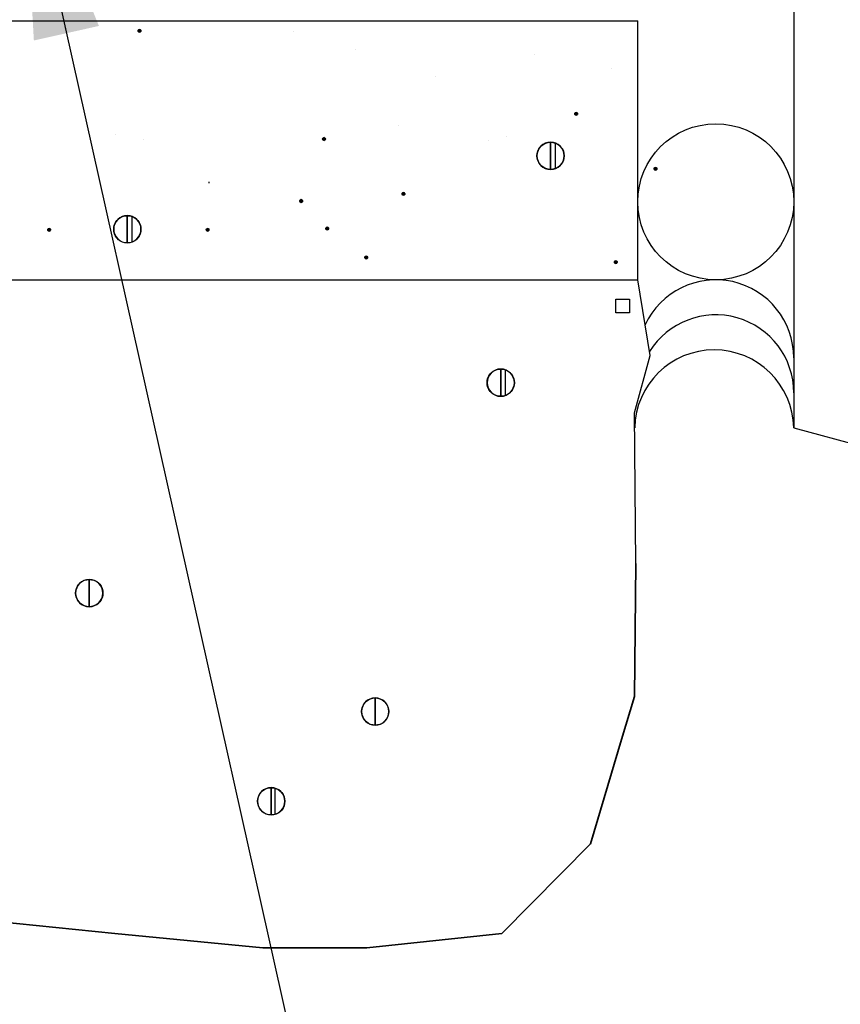
# Model space of a CAD drawing. Units: feet. Extents: x 63 to 439, y -4 to 241.
# Drawn here: x 390 to 399, y 149 to 161 of the extents above; entities that cross this region are included whole.
import ezdxf

# ---------------------------------------------------------------- set-up
doc = ezdxf.new("R2010")
doc.units = ezdxf.units.FT
doc.header["$LTSCALE"] = 10
doc.header["$MEASUREMENT"] = 0
doc.layers.get('0').update_dxf_attribs({"linetype": 'CONTINUOUS'})
for name, color, linetype in [('HATCH', 1, 'CONTINUOUS'), ('LATH', 250, 'CONTINUOUS'), ('MASONRY', 4, 'CONTINUOUS'), ('TXT', 7, 'CONTINUOUS')]:
    doc.layers.add(name, color=color, linetype=linetype)
doc.layers.add('OUTLINE', color=6, linetype='CONTINUOUS', lineweight=35)
doc.styles.add('ZZ-DIMENSIONS', font='ARIALN.TTF', dxfattribs={"height": 2.38})
doc.linetypes.add('ZIGZAG', pattern='A,0.0001,-0.2,[131,ltypeshp.shx,S=0.2,R=0,X=-0.2,Y=0],-0.4,[131,ltypeshp.shx,S=0.2,R=180,X=0.2,Y=0],-0.2', length=0.8001)
doc.dimstyles.new('ZZ-DIM', dxfattribs={"dimtxt": 2.38, "dimasz": 2.38, "dimexe": 0.5, "dimexo": 1.5, "dimgap": 1, "dimtad": 1, "dimzin": 0, "dimdsep": 46, "dimtxsty": 'ZZ-DIMENSIONS', "dimcen": 1, "dimclrd": 256, "dimclre": 256, "dimclrt": 256, "dimadec": 0, "dimazin": 0, "dimtfac": 1, "dimtdec": 4, "dimtofl": 0, "dimtmove": 0, "dimatfit": 3, "dimfxl": 1, "dimtolj": 1, "dimtzin": 0, "dimarcsym": 0})

msp = doc.modelspace()

# ---------------------------------------------------------------- linework, layer by layer
for p, q in [((398.699, 169.278), (398.699, 156.024)), ((398.699, 156.024), (411.723, 152.541))]:
    msp.add_line(p, q)
msp.add_circle((397.783, 158.679), 0.916)
for centre, radius, start, end in [((397.783, 156.847), 0.916, 0, 154.899), ((397.783, 156.436), 0.916, 0, 148.0953), ((397.765, 156.006), 0.934, 1.1089, 178.9089)]:
    msp.add_arc(centre, radius, start, end)
at = {"layer": 'HATCH', "linetype": 'Continuous'}
for p, q in [((391.004, 160.699), (391.006, 160.7)), ((391.006, 160.7), (391.009, 160.702)), ((391.009, 160.702), (391.011, 160.702)), ((391.011, 160.702), (391.014, 160.703)), ((391.014, 160.703), (391.014, 160.687)), ((391.014, 160.703), (391.014, 160.687)), ((391.014, 160.703), (391.017, 160.702)), ((391.014, 160.703), (391.014, 160.687)), ((391.017, 160.702), (391.02, 160.702)), ((391.02, 160.702), (391.022, 160.7)), ((391.022, 160.7), (391.024, 160.699)), ((390.998, 160.689), (390.999, 160.692)), ((390.998, 160.687), (390.998, 160.689)), ((390.998, 160.684), (390.998, 160.687)), ((390.999, 160.681), (390.998, 160.684)), ((390.999, 160.692), (391, 160.695)), ((391, 160.679), (390.999, 160.681)), ((391, 160.695), (391.002, 160.697)), ((391.002, 160.676), (391, 160.679)), ((391.002, 160.697), (391.004, 160.699)), ((391.004, 160.674), (391.002, 160.676)), ((391.006, 160.673), (391.004, 160.674)), ((391.009, 160.672), (391.006, 160.673)), ((391.011, 160.671), (391.009, 160.672)), ((391.014, 160.671), (391.011, 160.671)), ((391.014, 160.671), (391.014, 160.687)), ((391.014, 160.671), (391.014, 160.687)), ((391.014, 160.671), (391.014, 160.687)), ((391.017, 160.671), (391.014, 160.671)), ((391.02, 160.672), (391.017, 160.671)), ((391.022, 160.673), (391.02, 160.672)), ((391.024, 160.674), (391.022, 160.673)), ((391.024, 160.699), (391.026, 160.697)), ((391.026, 160.676), (391.024, 160.674)), ((391.026, 160.697), (391.028, 160.695)), ((391.028, 160.679), (391.026, 160.676)), ((391.028, 160.695), (391.029, 160.692)), ((391.029, 160.681), (391.028, 160.679)), ((391.029, 160.692), (391.03, 160.689)), ((391.03, 160.684), (391.029, 160.681)), ((391.03, 160.689), (391.03, 160.687)), ((391.03, 160.687), (391.03, 160.684)), ((396.127, 159.715), (396.128, 159.718)), ((396.127, 159.712), (396.127, 159.715)), ((396.127, 159.71), (396.127, 159.712)), ((396.128, 159.707), (396.127, 159.71)), ((396.128, 159.718), (396.129, 159.72)), ((396.129, 159.704), (396.128, 159.707)), ((396.129, 159.72), (396.131, 159.723)), ((396.131, 159.702), (396.129, 159.704)), ((396.131, 159.723), (396.133, 159.725)), ((396.133, 159.7), (396.131, 159.702)), ((396.133, 159.725), (396.135, 159.726)), ((396.135, 159.699), (396.133, 159.7)), ((396.135, 159.726), (396.137, 159.727)), ((396.137, 159.697), (396.135, 159.699)), ((396.137, 159.727), (396.14, 159.728)), ((396.14, 159.697), (396.137, 159.697)), ((396.14, 159.728), (396.143, 159.728)), ((396.143, 159.696), (396.14, 159.697)), ((396.143, 159.728), (396.143, 159.712)), ((396.143, 159.728), (396.143, 159.712)), ((396.143, 159.728), (396.146, 159.728)), ((396.143, 159.728), (396.143, 159.712)), ((396.143, 159.696), (396.143, 159.712)), ((396.143, 159.696), (396.143, 159.712)), ((396.143, 159.696), (396.143, 159.712)), ((396.146, 159.697), (396.143, 159.696)), ((396.146, 159.728), (396.148, 159.727)), ((396.148, 159.697), (396.146, 159.697)), ((396.148, 159.727), (396.151, 159.726)), ((396.151, 159.699), (396.148, 159.697)), ((396.151, 159.726), (396.153, 159.725)), ((396.153, 159.7), (396.151, 159.699)), ((396.153, 159.725), (396.155, 159.723)), ((396.155, 159.702), (396.153, 159.7)), ((396.155, 159.723), (396.157, 159.72)), ((396.157, 159.704), (396.155, 159.702)), ((396.157, 159.72), (396.158, 159.718)), ((396.158, 159.707), (396.157, 159.704)), ((396.158, 159.718), (396.159, 159.715)), ((396.159, 159.71), (396.158, 159.707)), ((396.159, 159.715), (396.159, 159.712)), ((396.159, 159.712), (396.159, 159.71)), ((393.171, 159.428), (393.173, 159.43)), ((393.173, 159.43), (393.176, 159.431)), ((393.176, 159.431), (393.178, 159.431)), ((393.178, 159.431), (393.181, 159.432)), ((393.181, 159.432), (393.181, 159.416)), ((393.181, 159.432), (393.181, 159.416)), ((393.181, 159.432), (393.184, 159.431)), ((393.181, 159.432), (393.181, 159.416)), ((393.184, 159.431), (393.187, 159.431)), ((393.187, 159.431), (393.189, 159.43)), ((393.189, 159.43), (393.192, 159.428)), ((393.165, 159.418), (393.166, 159.421)), ((393.165, 159.416), (393.165, 159.418)), ((393.165, 159.413), (393.165, 159.416)), ((393.166, 159.41), (393.165, 159.413)), ((393.166, 159.421), (393.167, 159.424)), ((393.167, 159.408), (393.166, 159.41)), ((393.167, 159.424), (393.169, 159.426)), ((393.169, 159.405), (393.167, 159.408)), ((393.169, 159.426), (393.171, 159.428)), ((393.171, 159.403), (393.169, 159.405)), ((393.173, 159.402), (393.171, 159.403)), ((393.176, 159.401), (393.173, 159.402)), ((393.178, 159.4), (393.176, 159.401)), ((393.181, 159.4), (393.178, 159.4)), ((393.181, 159.4), (393.181, 159.416)), ((393.181, 159.4), (393.181, 159.416)), ((393.181, 159.4), (393.181, 159.416)), ((393.184, 159.4), (393.181, 159.4)), ((393.187, 159.401), (393.184, 159.4)), ((393.189, 159.402), (393.187, 159.401)), ((393.192, 159.403), (393.189, 159.402)), ((393.192, 159.428), (393.194, 159.426)), ((393.194, 159.405), (393.192, 159.403)), ((393.194, 159.426), (393.195, 159.424)), ((393.195, 159.408), (393.194, 159.405)), ((393.195, 159.424), (393.196, 159.421)), ((393.196, 159.41), (393.195, 159.408)), ((393.196, 159.421), (393.197, 159.418)), ((393.197, 159.413), (393.196, 159.41)), ((393.197, 159.418), (393.197, 159.416)), ((393.197, 159.416), (393.197, 159.413)), ((395.704, 159.299), (395.72, 159.322)), ((395.72, 159.322), (395.74, 159.341)), ((395.74, 159.341), (395.763, 159.357)), ((395.763, 159.357), (395.788, 159.369)), ((395.788, 159.369), (395.815, 159.376)), ((395.815, 159.376), (395.843, 159.379)), ((395.843, 159.379), (395.843, 159.219)), ((395.843, 159.379), (395.87, 159.376)), ((395.843, 159.219), (395.843, 159.379)), ((395.843, 159.379), (395.843, 159.219)), ((395.843, 159.379), (395.843, 159.219)), ((395.87, 159.376), (395.897, 159.369)), ((395.897, 159.369), (395.923, 159.357)), ((395.897, 159.369), (395.897, 159.068)), ((395.923, 159.357), (395.946, 159.341)), ((395.946, 159.341), (395.965, 159.322)), ((395.965, 159.322), (395.981, 159.299)), ((395.683, 159.219), (395.685, 159.246)), ((395.685, 159.191), (395.683, 159.219)), ((395.685, 159.246), (395.692, 159.273)), ((395.692, 159.273), (395.704, 159.299)), ((395.843, 159.219), (395.843, 159.059)), ((395.843, 159.059), (395.843, 159.219)), ((395.843, 159.059), (395.843, 159.219)), ((395.843, 159.059), (395.843, 159.219)), ((395.981, 159.299), (395.993, 159.273)), ((395.993, 159.273), (396, 159.246)), ((396, 159.246), (396.003, 159.219)), ((396.003, 159.219), (396, 159.191)), ((395.692, 159.164), (395.685, 159.191)), ((395.704, 159.139), (395.692, 159.164)), ((395.72, 159.116), (395.704, 159.139)), ((395.74, 159.096), (395.72, 159.116)), ((395.763, 159.08), (395.74, 159.096)), ((395.946, 159.096), (395.923, 159.08)), ((395.965, 159.116), (395.946, 159.096)), ((395.981, 159.139), (395.965, 159.116)), ((395.993, 159.164), (395.981, 159.139)), ((396, 159.191), (395.993, 159.164)), ((397.068, 159.081), (397.07, 159.082)), ((397.07, 159.082), (397.073, 159.083)), ((397.073, 159.083), (397.076, 159.083)), ((397.076, 159.083), (397.076, 159.067)), ((397.076, 159.083), (397.076, 159.067)), ((397.076, 159.083), (397.078, 159.083)), ((397.076, 159.083), (397.076, 159.067)), ((397.078, 159.083), (397.081, 159.082)), ((397.081, 159.082), (397.084, 159.081)), ((395.788, 159.068), (395.763, 159.08)), ((395.815, 159.061), (395.788, 159.068)), ((395.843, 159.059), (395.815, 159.061)), ((395.87, 159.061), (395.843, 159.059)), ((395.897, 159.068), (395.87, 159.061)), ((395.923, 159.08), (395.897, 159.068)), ((397.06, 159.073), (397.062, 159.075)), ((397.06, 159.07), (397.06, 159.073)), ((397.06, 159.067), (397.06, 159.07)), ((397.06, 159.064), (397.06, 159.067)), ((397.06, 159.062), (397.06, 159.064)), ((397.062, 159.059), (397.06, 159.062)), ((397.062, 159.075), (397.063, 159.078)), ((397.063, 159.057), (397.062, 159.059)), ((397.063, 159.078), (397.065, 159.08)), ((397.065, 159.055), (397.063, 159.057)), ((397.065, 159.08), (397.068, 159.081)), ((397.068, 159.053), (397.065, 159.055)), ((397.07, 159.052), (397.068, 159.053)), ((397.073, 159.052), (397.07, 159.052)), ((397.076, 159.051), (397.073, 159.052)), ((397.076, 159.051), (397.076, 159.067)), ((397.076, 159.051), (397.076, 159.067)), ((397.076, 159.051), (397.076, 159.067)), ((397.078, 159.052), (397.076, 159.051)), ((397.081, 159.052), (397.078, 159.052)), ((397.084, 159.053), (397.081, 159.052)), ((397.084, 159.081), (397.086, 159.08)), ((397.086, 159.055), (397.084, 159.053)), ((397.086, 159.08), (397.088, 159.078)), ((397.088, 159.057), (397.086, 159.055)), ((397.088, 159.078), (397.089, 159.075)), ((397.089, 159.059), (397.088, 159.057)), ((397.089, 159.075), (397.091, 159.073)), ((397.091, 159.062), (397.089, 159.059)), ((397.091, 159.073), (397.091, 159.07)), ((397.091, 159.07), (397.092, 159.067)), ((397.092, 159.067), (397.091, 159.064)), ((397.091, 159.064), (397.091, 159.062)), ((391.832, 158.896), (391.832, 158.912)), ((391.832, 158.896), (391.832, 158.912)), ((394.098, 158.773), (394.099, 158.776)), ((394.098, 158.771), (394.098, 158.773)), ((394.098, 158.768), (394.098, 158.771)), ((394.099, 158.765), (394.098, 158.768)), ((394.099, 158.776), (394.1, 158.779)), ((394.1, 158.763), (394.099, 158.765)), ((394.1, 158.779), (394.102, 158.781)), ((394.102, 158.76), (394.1, 158.763)), ((394.102, 158.781), (394.104, 158.783)), ((394.104, 158.758), (394.102, 158.76)), ((394.104, 158.783), (394.106, 158.784)), ((394.106, 158.757), (394.104, 158.758)), ((394.106, 158.784), (394.108, 158.786)), ((394.108, 158.756), (394.106, 158.757)), ((394.108, 158.786), (394.111, 158.786)), ((394.111, 158.755), (394.108, 158.756)), ((394.111, 158.786), (394.114, 158.787)), ((394.114, 158.755), (394.111, 158.755)), ((394.114, 158.787), (394.114, 158.771)), ((394.114, 158.787), (394.114, 158.771)), ((394.114, 158.787), (394.117, 158.786)), ((394.114, 158.787), (394.114, 158.771)), ((394.114, 158.755), (394.114, 158.771)), ((394.114, 158.755), (394.114, 158.771)), ((394.114, 158.755), (394.114, 158.771)), ((394.117, 158.755), (394.114, 158.755)), ((394.117, 158.786), (394.119, 158.786)), ((394.119, 158.756), (394.117, 158.755)), ((394.119, 158.786), (394.122, 158.784)), ((394.122, 158.757), (394.119, 158.756)), ((394.122, 158.784), (394.124, 158.783)), ((394.124, 158.758), (394.122, 158.757)), ((394.124, 158.783), (394.126, 158.781)), ((394.126, 158.76), (394.124, 158.758)), ((394.126, 158.781), (394.128, 158.779)), ((394.128, 158.763), (394.126, 158.76)), ((394.128, 158.779), (394.129, 158.776)), ((394.129, 158.765), (394.128, 158.763)), ((394.129, 158.776), (394.13, 158.773)), ((394.13, 158.768), (394.129, 158.765)), ((394.13, 158.773), (394.13, 158.771)), ((394.13, 158.771), (394.13, 158.768)), ((392.898, 158.691), (392.899, 158.694)), ((392.898, 158.688), (392.898, 158.691)), ((392.898, 158.685), (392.898, 158.688)), ((392.899, 158.683), (392.898, 158.685)), ((392.899, 158.694), (392.9, 158.696)), ((392.9, 158.68), (392.899, 158.683)), ((392.9, 158.696), (392.901, 158.698)), ((392.901, 158.678), (392.9, 158.68)), ((392.901, 158.698), (392.903, 158.7)), ((392.903, 158.676), (392.901, 158.678)), ((392.903, 158.7), (392.906, 158.702)), ((392.906, 158.674), (392.903, 158.676)), ((392.906, 158.702), (392.908, 158.703)), ((392.908, 158.673), (392.906, 158.674)), ((392.908, 158.703), (392.911, 158.704)), ((392.911, 158.672), (392.908, 158.673)), ((392.911, 158.704), (392.914, 158.704)), ((392.914, 158.672), (392.911, 158.672)), ((392.914, 158.704), (392.914, 158.688)), ((392.914, 158.704), (392.917, 158.704)), ((392.914, 158.704), (392.914, 158.688)), ((392.914, 158.704), (392.914, 158.688)), ((392.914, 158.672), (392.914, 158.688)), ((392.914, 158.672), (392.914, 158.688)), ((392.914, 158.672), (392.914, 158.688)), ((392.917, 158.672), (392.914, 158.672)), ((392.917, 158.704), (392.919, 158.703)), ((392.919, 158.673), (392.917, 158.672)), ((392.919, 158.703), (392.922, 158.702)), ((392.922, 158.674), (392.919, 158.673)), ((392.922, 158.702), (392.924, 158.7)), ((392.924, 158.676), (392.922, 158.674)), ((392.924, 158.7), (392.926, 158.698)), ((392.926, 158.678), (392.924, 158.676)), ((392.926, 158.698), (392.928, 158.696)), ((392.928, 158.68), (392.926, 158.678)), ((392.928, 158.696), (392.929, 158.694)), ((392.929, 158.683), (392.928, 158.68)), ((392.929, 158.694), (392.93, 158.691)), ((392.93, 158.685), (392.929, 158.683)), ((392.93, 158.691), (392.93, 158.688)), ((392.93, 158.688), (392.93, 158.685)), ((390.791, 158.495), (390.816, 158.507)), ((390.816, 158.507), (390.843, 158.514)), ((390.843, 158.514), (390.871, 158.516)), ((390.871, 158.516), (390.871, 158.357)), ((390.871, 158.516), (390.899, 158.514)), ((390.871, 158.357), (390.871, 158.516)), ((390.871, 158.516), (390.871, 158.357)), ((390.871, 158.516), (390.871, 158.357)), ((390.899, 158.514), (390.926, 158.507)), ((390.925, 158.507), (390.925, 158.206)), ((390.926, 158.507), (390.951, 158.495)), ((390.713, 158.384), (390.72, 158.411)), ((390.72, 158.411), (390.732, 158.437)), ((390.732, 158.437), (390.748, 158.46)), ((390.748, 158.46), (390.768, 158.479)), ((390.768, 158.479), (390.791, 158.495)), ((390.951, 158.495), (390.974, 158.479)), ((390.974, 158.479), (390.993, 158.46)), ((390.993, 158.46), (391.009, 158.437)), ((391.009, 158.437), (391.021, 158.411)), ((391.021, 158.411), (391.029, 158.384)), ((389.936, 158.354), (389.937, 158.356)), ((389.936, 158.351), (389.936, 158.354)), ((389.936, 158.348), (389.936, 158.351)), ((389.937, 158.345), (389.936, 158.348)), ((389.937, 158.356), (389.938, 158.359)), ((389.938, 158.343), (389.937, 158.345)), ((389.938, 158.359), (389.94, 158.361)), ((389.94, 158.341), (389.938, 158.343)), ((389.94, 158.361), (389.942, 158.363)), ((389.942, 158.339), (389.94, 158.341)), ((389.942, 158.363), (389.944, 158.365)), ((389.944, 158.337), (389.942, 158.339)), ((389.944, 158.365), (389.947, 158.366)), ((389.947, 158.336), (389.944, 158.337)), ((389.947, 158.366), (389.949, 158.367)), ((389.949, 158.335), (389.947, 158.336)), ((389.949, 158.367), (389.952, 158.367)), ((389.952, 158.335), (389.949, 158.335)), ((389.952, 158.367), (389.952, 158.351)), ((389.952, 158.367), (389.955, 158.367)), ((389.952, 158.367), (389.952, 158.351)), ((389.952, 158.367), (389.952, 158.351)), ((389.952, 158.335), (389.952, 158.351)), ((389.952, 158.335), (389.952, 158.351)), ((389.952, 158.335), (389.952, 158.351)), ((389.955, 158.335), (389.952, 158.335)), ((389.955, 158.367), (389.958, 158.366)), ((389.958, 158.336), (389.955, 158.335)), ((389.958, 158.366), (389.96, 158.365)), ((389.96, 158.337), (389.958, 158.336)), ((389.96, 158.365), (389.962, 158.363)), ((389.962, 158.339), (389.96, 158.337)), ((389.962, 158.363), (389.964, 158.361)), ((389.964, 158.341), (389.962, 158.339)), ((389.964, 158.361), (389.966, 158.359)), ((389.966, 158.343), (389.964, 158.341)), ((389.966, 158.359), (389.967, 158.356)), ((389.967, 158.345), (389.966, 158.343)), ((389.967, 158.356), (389.968, 158.354)), ((389.968, 158.348), (389.967, 158.345)), ((389.968, 158.354), (389.968, 158.351)), ((389.968, 158.351), (389.968, 158.348)), ((390.711, 158.357), (390.713, 158.384)), ((390.713, 158.329), (390.711, 158.357)), ((390.72, 158.302), (390.713, 158.329)), ((390.732, 158.277), (390.72, 158.302)), ((390.748, 158.254), (390.732, 158.277)), ((390.871, 158.357), (390.871, 158.197)), ((390.871, 158.197), (390.871, 158.357)), ((390.871, 158.197), (390.871, 158.357)), ((390.871, 158.197), (390.871, 158.357)), ((391.009, 158.277), (390.993, 158.254)), ((391.021, 158.302), (391.009, 158.277)), ((391.029, 158.329), (391.021, 158.302)), ((391.029, 158.384), (391.031, 158.357)), ((391.031, 158.357), (391.029, 158.329)), ((391.799, 158.354), (391.8, 158.356)), ((391.799, 158.351), (391.799, 158.354)), ((391.799, 158.348), (391.799, 158.351)), ((391.8, 158.345), (391.799, 158.348)), ((391.8, 158.356), (391.801, 158.359)), ((391.801, 158.343), (391.8, 158.345)), ((391.801, 158.359), (391.802, 158.361)), ((391.802, 158.341), (391.801, 158.343)), ((391.802, 158.361), (391.804, 158.363)), ((391.804, 158.339), (391.802, 158.341)), ((391.804, 158.363), (391.807, 158.365)), ((391.807, 158.337), (391.804, 158.339)), ((391.807, 158.365), (391.809, 158.366)), ((391.809, 158.336), (391.807, 158.337)), ((391.809, 158.366), (391.812, 158.367)), ((391.812, 158.335), (391.809, 158.336)), ((391.812, 158.367), (391.815, 158.367)), ((391.815, 158.335), (391.812, 158.335)), ((391.815, 158.367), (391.815, 158.351)), ((391.815, 158.367), (391.817, 158.367)), ((391.815, 158.367), (391.815, 158.351)), ((391.815, 158.367), (391.815, 158.351)), ((391.815, 158.335), (391.815, 158.351)), ((391.815, 158.335), (391.815, 158.351)), ((391.815, 158.335), (391.815, 158.351)), ((391.817, 158.335), (391.815, 158.335)), ((391.817, 158.367), (391.82, 158.366)), ((391.82, 158.336), (391.817, 158.335)), ((391.82, 158.366), (391.823, 158.365)), ((391.823, 158.337), (391.82, 158.336)), ((391.823, 158.365), (391.825, 158.363)), ((391.825, 158.339), (391.823, 158.337)), ((391.825, 158.363), (391.827, 158.361)), ((391.827, 158.341), (391.825, 158.339)), ((391.827, 158.361), (391.828, 158.359)), ((391.828, 158.343), (391.827, 158.341)), ((391.828, 158.359), (391.83, 158.356)), ((391.83, 158.345), (391.828, 158.343)), ((391.83, 158.356), (391.83, 158.354)), ((391.83, 158.354), (391.831, 158.351)), ((391.831, 158.351), (391.83, 158.348)), ((391.83, 158.348), (391.83, 158.345)), ((393.203, 158.366), (393.204, 158.369)), ((393.203, 158.364), (393.203, 158.366)), ((393.203, 158.361), (393.203, 158.364)), ((393.204, 158.358), (393.203, 158.361)), ((393.204, 158.369), (393.205, 158.372)), ((393.205, 158.356), (393.204, 158.358)), ((393.205, 158.372), (393.207, 158.374)), ((393.207, 158.353), (393.205, 158.356)), ((393.207, 158.374), (393.209, 158.376)), ((393.209, 158.351), (393.207, 158.353)), ((393.209, 158.376), (393.211, 158.378)), ((393.211, 158.35), (393.209, 158.351)), ((393.211, 158.378), (393.214, 158.379)), ((393.214, 158.349), (393.211, 158.35)), ((393.214, 158.379), (393.216, 158.379)), ((393.216, 158.348), (393.214, 158.349)), ((393.216, 158.379), (393.219, 158.38)), ((393.219, 158.348), (393.216, 158.348)), ((393.219, 158.38), (393.219, 158.364)), ((393.219, 158.38), (393.222, 158.379)), ((393.219, 158.38), (393.219, 158.364)), ((393.219, 158.38), (393.219, 158.364)), ((393.219, 158.348), (393.219, 158.364)), ((393.219, 158.348), (393.219, 158.364)), ((393.219, 158.348), (393.219, 158.364)), ((393.222, 158.348), (393.219, 158.348)), ((393.222, 158.379), (393.225, 158.379)), ((393.225, 158.349), (393.222, 158.348)), ((393.225, 158.379), (393.227, 158.378)), ((393.227, 158.35), (393.225, 158.349)), ((393.227, 158.378), (393.229, 158.376)), ((393.229, 158.351), (393.227, 158.35)), ((393.229, 158.376), (393.231, 158.374)), ((393.231, 158.353), (393.229, 158.351)), ((393.231, 158.374), (393.233, 158.372)), ((393.233, 158.356), (393.231, 158.353)), ((393.233, 158.372), (393.234, 158.369)), ((393.234, 158.358), (393.233, 158.356)), ((393.234, 158.369), (393.235, 158.366)), ((393.235, 158.361), (393.234, 158.358)), ((393.235, 158.366), (393.235, 158.364)), ((393.235, 158.364), (393.235, 158.361)), ((390.768, 158.234), (390.748, 158.254)), ((390.791, 158.218), (390.768, 158.234)), ((390.816, 158.206), (390.791, 158.218)), ((390.843, 158.199), (390.816, 158.206)), ((390.871, 158.197), (390.843, 158.199)), ((390.899, 158.199), (390.871, 158.197)), ((390.926, 158.206), (390.899, 158.199)), ((390.951, 158.218), (390.926, 158.206)), ((390.974, 158.234), (390.951, 158.218)), ((390.993, 158.254), (390.974, 158.234)), ((393.669, 158.04), (393.672, 158.041)), ((393.672, 158.041), (393.674, 158.042)), ((393.674, 158.042), (393.677, 158.042)), ((393.677, 158.042), (393.677, 158.026)), ((393.677, 158.042), (393.68, 158.042)), ((393.677, 158.042), (393.677, 158.026)), ((393.677, 158.042), (393.677, 158.026)), ((393.68, 158.042), (393.683, 158.041)), ((393.683, 158.041), (393.685, 158.04)), ((393.661, 158.029), (393.662, 158.032)), ((393.661, 158.026), (393.661, 158.029)), ((393.661, 158.024), (393.661, 158.026)), ((393.662, 158.021), (393.661, 158.024)), ((393.662, 158.032), (393.663, 158.034)), ((393.663, 158.018), (393.662, 158.021)), ((393.663, 158.034), (393.665, 158.037)), ((393.665, 158.016), (393.663, 158.018)), ((393.665, 158.037), (393.667, 158.039)), ((393.667, 158.014), (393.665, 158.016)), ((393.667, 158.039), (393.669, 158.04)), ((393.669, 158.013), (393.667, 158.014)), ((393.672, 158.011), (393.669, 158.013)), ((393.674, 158.011), (393.672, 158.011)), ((393.677, 158.01), (393.674, 158.011)), ((393.677, 158.01), (393.677, 158.026)), ((393.677, 158.01), (393.677, 158.026)), ((393.677, 158.01), (393.677, 158.026)), ((393.68, 158.011), (393.677, 158.01)), ((393.683, 158.011), (393.68, 158.011)), ((393.685, 158.013), (393.683, 158.011)), ((393.685, 158.04), (393.687, 158.039)), ((393.687, 158.014), (393.685, 158.013)), ((393.687, 158.039), (393.689, 158.037)), ((393.689, 158.016), (393.687, 158.014)), ((393.689, 158.037), (393.691, 158.034)), ((393.691, 158.018), (393.689, 158.016)), ((393.691, 158.034), (393.692, 158.032)), ((393.692, 158.021), (393.691, 158.018)), ((393.692, 158.032), (393.693, 158.029)), ((393.693, 158.024), (393.692, 158.021)), ((393.693, 158.029), (393.693, 158.026)), ((393.693, 158.026), (393.693, 158.024)), ((396.592, 157.974), (396.593, 157.977)), ((396.592, 157.971), (396.592, 157.974)), ((396.592, 157.969), (396.592, 157.971)), ((396.593, 157.966), (396.592, 157.969)), ((396.593, 157.977), (396.594, 157.979)), ((396.594, 157.963), (396.593, 157.966)), ((396.594, 157.979), (396.596, 157.982)), ((396.596, 157.961), (396.594, 157.963)), ((396.596, 157.982), (396.598, 157.984)), ((396.598, 157.959), (396.596, 157.961)), ((396.598, 157.984), (396.6, 157.985)), ((396.6, 157.958), (396.598, 157.959)), ((396.6, 157.985), (396.603, 157.986)), ((396.603, 157.956), (396.6, 157.958)), ((396.603, 157.986), (396.605, 157.987)), ((396.605, 157.956), (396.603, 157.956)), ((396.605, 157.987), (396.608, 157.987)), ((396.608, 157.955), (396.605, 157.956)), ((396.608, 157.987), (396.608, 157.971)), ((396.608, 157.987), (396.611, 157.987)), ((396.608, 157.987), (396.608, 157.971)), ((396.608, 157.987), (396.608, 157.971)), ((396.608, 157.955), (396.608, 157.971)), ((396.608, 157.955), (396.608, 157.971)), ((396.608, 157.955), (396.608, 157.971)), ((396.611, 157.956), (396.608, 157.955)), ((396.611, 157.987), (396.614, 157.986)), ((396.614, 157.956), (396.611, 157.956)), ((396.614, 157.986), (396.616, 157.985)), ((396.616, 157.958), (396.614, 157.956)), ((396.616, 157.985), (396.618, 157.984)), ((396.618, 157.959), (396.616, 157.958)), ((396.618, 157.984), (396.62, 157.982)), ((396.62, 157.961), (396.618, 157.959)), ((396.62, 157.982), (396.622, 157.979)), ((396.622, 157.963), (396.62, 157.961)), ((396.622, 157.979), (396.623, 157.977)), ((396.623, 157.966), (396.622, 157.963)), ((396.623, 157.977), (396.624, 157.974)), ((396.624, 157.969), (396.623, 157.966)), ((396.624, 157.974), (396.624, 157.971)), ((396.624, 157.971), (396.624, 157.969)), ((396.61, 157.377), (396.61, 157.537)), ((396.61, 157.537), (396.77, 157.537)), ((396.61, 157.537), (396.77, 157.537)), ((396.61, 157.377), (396.61, 157.537)), ((396.77, 157.537), (396.77, 157.377)), ((396.77, 157.537), (396.77, 157.377)), ((396.77, 157.377), (396.61, 157.377)), ((396.77, 157.377), (396.61, 157.377)), ((395.118, 156.635), (395.134, 156.658)), ((395.134, 156.658), (395.154, 156.678)), ((395.154, 156.678), (395.177, 156.694)), ((395.177, 156.694), (395.202, 156.706)), ((395.202, 156.706), (395.229, 156.713)), ((395.229, 156.713), (395.257, 156.715)), ((395.257, 156.715), (395.257, 156.555)), ((395.257, 156.715), (395.285, 156.713)), ((395.257, 156.555), (395.257, 156.715)), ((395.257, 156.715), (395.257, 156.555)), ((395.257, 156.715), (395.257, 156.555)), ((395.285, 156.713), (395.312, 156.706)), ((395.311, 156.706), (395.311, 156.404)), ((395.312, 156.706), (395.337, 156.694)), ((395.337, 156.694), (395.36, 156.678)), ((395.36, 156.678), (395.38, 156.658)), ((395.38, 156.658), (395.396, 156.635)), ((395.097, 156.555), (395.099, 156.583)), ((395.099, 156.527), (395.097, 156.555)), ((395.099, 156.583), (395.106, 156.61)), ((395.106, 156.61), (395.118, 156.635)), ((395.257, 156.555), (395.257, 156.395)), ((395.257, 156.395), (395.257, 156.555)), ((395.257, 156.395), (395.257, 156.555)), ((395.257, 156.395), (395.257, 156.555)), ((395.396, 156.635), (395.407, 156.61)), ((395.407, 156.61), (395.415, 156.583)), ((395.415, 156.583), (395.417, 156.555)), ((395.417, 156.555), (395.415, 156.527)), ((395.106, 156.5), (395.099, 156.527)), ((395.118, 156.475), (395.106, 156.5)), ((395.134, 156.452), (395.118, 156.475)), ((395.154, 156.432), (395.134, 156.452)), ((395.177, 156.416), (395.154, 156.432)), ((395.36, 156.432), (395.337, 156.416)), ((395.38, 156.452), (395.36, 156.432)), ((395.396, 156.475), (395.38, 156.452)), ((395.407, 156.5), (395.396, 156.475)), ((395.415, 156.527), (395.407, 156.5)), ((395.202, 156.405), (395.177, 156.416)), ((395.229, 156.397), (395.202, 156.405)), ((395.257, 156.395), (395.229, 156.397)), ((395.285, 156.397), (395.257, 156.395)), ((395.312, 156.405), (395.285, 156.397)), ((395.337, 156.416), (395.312, 156.405)), ((390.344, 154.223), (390.369, 154.235)), ((390.369, 154.235), (390.396, 154.242)), ((390.396, 154.242), (390.424, 154.245)), ((390.424, 154.245), (390.424, 154.085)), ((390.424, 154.245), (390.452, 154.242)), ((390.424, 154.085), (390.424, 154.245)), ((390.424, 154.245), (390.424, 154.085)), ((390.424, 154.245), (390.424, 154.085)), ((390.452, 154.242), (390.479, 154.235)), ((390.479, 154.235), (390.504, 154.223)), ((390.264, 154.085), (390.266, 154.112)), ((390.266, 154.112), (390.274, 154.139)), ((390.274, 154.139), (390.285, 154.165)), ((390.285, 154.165), (390.302, 154.188)), ((390.302, 154.188), (390.321, 154.207)), ((390.321, 154.207), (390.344, 154.223)), ((390.504, 154.223), (390.527, 154.207)), ((390.527, 154.207), (390.547, 154.188)), ((390.547, 154.188), (390.563, 154.165)), ((390.563, 154.165), (390.575, 154.139)), ((390.575, 154.139), (390.582, 154.112)), ((390.582, 154.112), (390.584, 154.085)), ((390.266, 154.057), (390.264, 154.085)), ((390.274, 154.03), (390.266, 154.057)), ((390.285, 154.005), (390.274, 154.03)), ((390.302, 153.982), (390.285, 154.005)), ((390.424, 154.085), (390.424, 153.925)), ((390.424, 153.925), (390.424, 154.085)), ((390.424, 153.925), (390.424, 154.085)), ((390.424, 153.925), (390.424, 154.085)), ((390.563, 154.005), (390.547, 153.982)), ((390.575, 154.03), (390.563, 154.005)), ((390.582, 154.057), (390.575, 154.03)), ((390.584, 154.085), (390.582, 154.057)), ((390.321, 153.962), (390.302, 153.982)), ((390.344, 153.946), (390.321, 153.962)), ((390.369, 153.934), (390.344, 153.946)), ((390.396, 153.927), (390.369, 153.934)), ((390.424, 153.925), (390.396, 153.927)), ((390.452, 153.927), (390.424, 153.925)), ((390.479, 153.934), (390.452, 153.927)), ((390.504, 153.946), (390.479, 153.934)), ((390.527, 153.962), (390.504, 153.946)), ((390.547, 153.982), (390.527, 153.962)), ((393.703, 152.832), (393.728, 152.844)), ((393.728, 152.844), (393.755, 152.851)), ((393.755, 152.851), (393.783, 152.853)), ((393.783, 152.853), (393.783, 152.693)), ((393.783, 152.853), (393.811, 152.851)), ((393.783, 152.693), (393.783, 152.853)), ((393.783, 152.853), (393.783, 152.693)), ((393.783, 152.853), (393.783, 152.693)), ((393.811, 152.851), (393.837, 152.844)), ((393.837, 152.844), (393.863, 152.832)), ((393.625, 152.721), (393.632, 152.748)), ((393.632, 152.748), (393.644, 152.774)), ((393.644, 152.774), (393.66, 152.796)), ((393.66, 152.796), (393.68, 152.816)), ((393.68, 152.816), (393.703, 152.832)), ((393.863, 152.832), (393.886, 152.816)), ((393.886, 152.816), (393.905, 152.796)), ((393.905, 152.796), (393.921, 152.774)), ((393.921, 152.774), (393.933, 152.748)), ((393.933, 152.748), (393.94, 152.721)), ((393.623, 152.693), (393.625, 152.721)), ((393.625, 152.666), (393.623, 152.693)), ((393.632, 152.639), (393.625, 152.666)), ((393.644, 152.613), (393.632, 152.639)), ((393.66, 152.591), (393.644, 152.613)), ((393.783, 152.693), (393.783, 152.534)), ((393.783, 152.534), (393.783, 152.693)), ((393.783, 152.534), (393.783, 152.693)), ((393.783, 152.534), (393.783, 152.693)), ((393.921, 152.613), (393.905, 152.591)), ((393.933, 152.639), (393.921, 152.613)), ((393.94, 152.666), (393.933, 152.639)), ((393.94, 152.721), (393.943, 152.693)), ((393.943, 152.693), (393.94, 152.666)), ((393.68, 152.571), (393.66, 152.591)), ((393.703, 152.555), (393.68, 152.571)), ((393.728, 152.543), (393.703, 152.555)), ((393.755, 152.536), (393.728, 152.543)), ((393.783, 152.534), (393.755, 152.536)), ((393.811, 152.536), (393.783, 152.534)), ((393.837, 152.543), (393.811, 152.536)), ((393.863, 152.555), (393.837, 152.543)), ((393.886, 152.571), (393.863, 152.555)), ((393.905, 152.591), (393.886, 152.571)), ((392.534, 151.797), (392.561, 151.799)), ((392.561, 151.799), (392.561, 151.64)), ((392.561, 151.799), (392.589, 151.797)), ((392.561, 151.64), (392.561, 151.799)), ((392.561, 151.799), (392.561, 151.64)), ((392.561, 151.799), (392.561, 151.64)), ((392.404, 151.667), (392.411, 151.694)), ((392.411, 151.694), (392.423, 151.72)), ((392.423, 151.72), (392.439, 151.743)), ((392.439, 151.743), (392.458, 151.762)), ((392.458, 151.762), (392.481, 151.778)), ((392.481, 151.778), (392.507, 151.79)), ((392.507, 151.79), (392.534, 151.797)), ((392.589, 151.797), (392.616, 151.79)), ((392.603, 151.794), (392.603, 151.486)), ((392.616, 151.79), (392.642, 151.778)), ((392.642, 151.778), (392.664, 151.762)), ((392.664, 151.762), (392.684, 151.743)), ((392.684, 151.743), (392.7, 151.72)), ((392.7, 151.72), (392.712, 151.694)), ((392.712, 151.694), (392.719, 151.667)), ((392.401, 151.64), (392.404, 151.667)), ((392.404, 151.612), (392.401, 151.64)), ((392.411, 151.585), (392.404, 151.612)), ((392.423, 151.56), (392.411, 151.585)), ((392.561, 151.64), (392.561, 151.48)), ((392.561, 151.48), (392.561, 151.64)), ((392.561, 151.48), (392.561, 151.64)), ((392.561, 151.48), (392.561, 151.64)), ((392.712, 151.585), (392.7, 151.56)), ((392.719, 151.612), (392.712, 151.585)), ((392.719, 151.667), (392.722, 151.64)), ((392.722, 151.64), (392.719, 151.612)), ((392.439, 151.537), (392.423, 151.56)), ((392.458, 151.517), (392.439, 151.537)), ((392.481, 151.501), (392.458, 151.517)), ((392.507, 151.489), (392.481, 151.501)), ((392.534, 151.482), (392.507, 151.489)), ((392.561, 151.48), (392.534, 151.482)), ((392.589, 151.482), (392.561, 151.48)), ((392.616, 151.489), (392.589, 151.482)), ((392.642, 151.501), (392.616, 151.489)), ((392.664, 151.517), (392.642, 151.501)), ((392.684, 151.537), (392.664, 151.517)), ((392.7, 151.56), (392.684, 151.537))]:
    msp.add_line(p, q, dxfattribs=at)
for centre, radius, start, end in [((391.014, 160.687), 0.016, 90, 270), ((391.014, 160.687), 0.016, 270, 90), ((396.143, 159.712), 0.016, 90, 270), ((396.143, 159.712), 0.016, 270, 90), ((393.181, 159.416), 0.016, 90, 270), ((393.181, 159.416), 0.016, 270, 90), ((395.843, 159.219), 0.16, 90, 270), ((395.843, 159.219), 0.16, 270, 90), ((397.076, 159.067), 0.016, 90, 270), ((397.076, 159.067), 0.016, 270, 90), ((394.114, 158.771), 0.016, 90, 270), ((394.114, 158.771), 0.016, 270, 90), ((392.914, 158.688), 0.016, 90, 270), ((392.914, 158.688), 0.016, 270, 90), ((390.871, 158.357), 0.16, 90, 270), ((390.871, 158.357), 0.16, 270, 90), ((389.952, 158.351), 0.016, 90, 270), ((389.952, 158.351), 0.016, 270, 90), ((391.815, 158.351), 0.016, 90, 270), ((391.815, 158.351), 0.016, 270, 90), ((393.219, 158.364), 0.016, 90, 270), ((393.219, 158.364), 0.016, 270, 90), ((393.677, 158.026), 0.016, 90, 270), ((393.677, 158.026), 0.016, 270, 90), ((396.608, 157.971), 0.016, 90, 270), ((396.608, 157.971), 0.016, 270, 90), ((395.257, 156.555), 0.16, 90, 270), ((395.257, 156.555), 0.16, 270, 90), ((390.424, 154.085), 0.16, 90, 270), ((390.424, 154.085), 0.16, 270, 90), ((393.783, 152.693), 0.16, 90, 270), ((393.783, 152.693), 0.16, 270, 90), ((392.561, 151.64), 0.16, 90, 270), ((392.561, 151.64), 0.16, 270, 90)]:
    msp.add_arc(centre, radius, start, end, dxfattribs=at)
at = {"layer": 'LATH', "linetype": 'ZIGZAG', "ltscale": 0.05}
msp.add_line((348.68, 160.805), (396.867, 160.805), dxfattribs=at)
at = {"layer": 'MASONRY'}
for p, q in [((390.137, 160.708), (390.137, 160.708)), ((396.867, 157.763), (396.867, 160.805)), ((392.823, 160.677), (392.823, 160.677)), ((393.549, 160.464), (393.549, 160.464)), ((395.653, 160.408), (395.653, 160.408)), ((396.556, 160.247), (396.556, 160.247)), ((394.493, 160.15), (394.493, 160.15)), ((394.052, 159.57), (394.052, 159.57)), ((390.733, 159.468), (390.733, 159.468)), ((395.325, 159.447), (395.325, 159.447)), ((391.065, 159.406), (391.065, 159.406)), ((395.116, 159.401), (395.116, 159.401))]:
    msp.add_line(p, q, dxfattribs=at)
at = {"layer": 'MASONRY', "linetype": 'Continuous'}
for p, q in [((348.68, 157.763), (396.867, 157.763)), ((397.013, 156.875), (396.867, 157.763)), ((396.83, 156.201), (397.013, 156.875)), ((396.844, 154.431), (396.83, 156.201))]:
    msp.add_line(p, q, dxfattribs=at)
at = {"layer": 'OUTLINE', "linetype": 'Continuous'}
for p, q in [((396.83, 152.87), (396.844, 154.431)), ((396.677, 152.365), (396.83, 152.87)), ((396.311, 151.142), (396.677, 152.365)), ((395.272, 150.088), (396.311, 151.142)), ((387.426, 150.425), (390.723, 150.088)), ((390.723, 150.088), (392.464, 149.92)), ((393.685, 149.92), (395.272, 150.088)), ((392.464, 149.92), (393.685, 149.92))]:
    msp.add_line(p, q, dxfattribs=at)

# ---------------------------------------------------------------- leaders
at = {"layer": 'TXT', "annotation_type": 0, "has_hookline": 1, "hookline_direction": 0}
for points, text_width in [([(389.636, 162.981), (393.736, 144.639), (395.983, 144.639)], 18.191), ([(382.156, 154.524), (392.241, 140.516), (395.739, 140.516)], 14.916)]:
    msp.add_leader(points, dimstyle='ZZ-DIM', override={"dimgap": 1, "dimtad": 0}, dxfattribs=dict(at, text_width=text_width))

doc.saveas('drawing.dxf')
